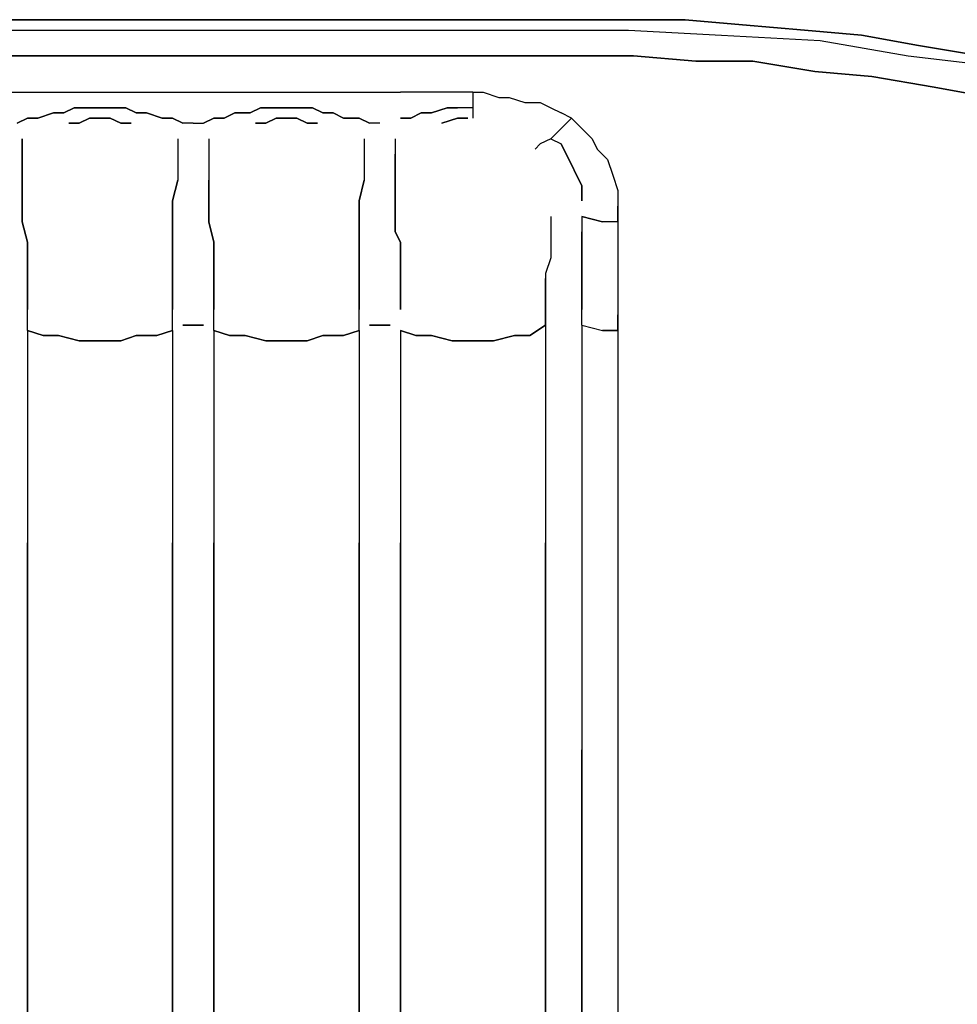
# Model space of a CAD drawing. Units: millimetres. Extents: x 123910 to 142833, y 3688 to 16291.
# Drawn here: x 132520 to 132622, y 8069 to 8176 of the extents above; entities that cross this region are included whole.
import ezdxf

# ---------------------------------------------------------------- set-up
doc = ezdxf.new("R2010")
doc.units = ezdxf.units.MM
doc.layers.add('DEFAULT', color=7, linetype='Continuous')
doc.layers.add('DiKom', color=7, linetype='Continuous')

# ---------------------------------------------------------------- blocks, each defined once
blk = doc.blocks.new('RC-20301')
at = {"layer": 'DiKom', "color": 7, "linetype": 'Continuous'}
for points in [[(151069.07, 8176.43), (151064.55, 8176.43)], [(151064.55, 8176.43), (151069.07, 8176.43)], [(151073.58, 8176.43), (151069.07, 8176.43)], [(151069.07, 8176.43), (151073.58, 8176.43)], [(151078.09, 8176.43), (151073.58, 8176.43)], [(151073.58, 8176.43), (151078.09, 8176.43)], [(151082.6, 8176.43), (151078.09, 8176.43)], [(151078.09, 8176.43), (151082.6, 8176.43)], [(151087.12, 8176.43), (151082.6, 8176.43)], [(151082.6, 8176.43), (151087.12, 8176.43)], [(151091.63, 8176.43), (151087.12, 8176.43)], [(151087.12, 8176.43), (151091.63, 8176.43)], [(151096.14, 8176.43), (151091.63, 8176.43)], [(151091.63, 8176.43), (151096.14, 8176.43)], [(151100.65, 8176.43), (151096.14, 8176.43)], [(151096.14, 8176.43), (151100.65, 8176.43)], [(151105.17, 8176.43), (151100.65, 8176.43)], [(151100.65, 8176.43), (151105.17, 8176.43)], [(151109.11, 8176.43), (151105.17, 8176.43)], [(151105.17, 8176.43), (151109.11, 8176.43)], [(151113.63, 8176.43), (151109.11, 8176.43)], [(151109.11, 8176.43), (151113.63, 8176.43)], [(151118.14, 8176.43), (151113.63, 8176.43)], [(151113.63, 8176.43), (151118.14, 8176.43)], [(151122.65, 8176.43), (151118.14, 8176.43)], [(151118.14, 8176.43), (151122.65, 8176.43)], [(151127.16, 8176.43), (151122.65, 8176.43)], [(151122.65, 8176.43), (151127.16, 8176.43)], [(151133.37, 8176.43), (151127.16, 8176.43)], [(151127.16, 8176.43), (151133.37, 8176.43)], [(151139.57, 8176.43), (151133.37, 8176.43)], [(151133.37, 8176.43), (151139.57, 8176.43)], [(151145.78, 8175.87), (151139.57, 8176.43)], [(151139.57, 8176.43), (151145.78, 8175.87)], [(151060.04, 8175.3), (151070.76, 8175.3)], [(151070.76, 8175.3), (151080.91, 8175.3)], [(151080.91, 8175.3), (151092.19, 8175.3)], [(151092.19, 8175.3), (151102.35, 8175.3)], [(151102.35, 8175.3), (151112.5, 8175.3)], [(151112.5, 8175.3), (151122.65, 8175.3)], [(151122.65, 8175.3), (151127.16, 8175.3)], [(151127.16, 8175.3), (151133.37, 8175.3)], [(151133.37, 8175.3), (151143.52, 8174.74)], [(151152.55, 8175.3), (151145.78, 8175.87)], [(151145.78, 8175.87), (151152.55, 8175.3)], [(151158.75, 8174.74), (151152.55, 8175.3)], [(151152.55, 8175.3), (151158.75, 8174.74)], [(151143.52, 8174.74), (151154.24, 8174.18)], [(151154.24, 8174.18), (151163.83, 8172.48)], [(151164.96, 8173.61), (151158.75, 8174.74)], [(151158.75, 8174.74), (151164.96, 8173.61)], [(151171.72, 8172.48), (151164.96, 8173.61)], [(151164.96, 8173.61), (151171.72, 8172.48)], [(151069.07, 8172.48), (151064.55, 8172.48)], [(151064.55, 8172.48), (151069.07, 8172.48)], [(151073.58, 8172.48), (151069.07, 8172.48)], [(151069.07, 8172.48), (151073.58, 8172.48)], [(151078.09, 8172.48), (151073.58, 8172.48)], [(151073.58, 8172.48), (151078.09, 8172.48)], [(151082.6, 8172.48), (151078.09, 8172.48)], [(151078.09, 8172.48), (151082.6, 8172.48)], [(151087.12, 8172.48), (151082.6, 8172.48)], [(151082.6, 8172.48), (151087.12, 8172.48)], [(151091.63, 8172.48), (151087.12, 8172.48)], [(151087.12, 8172.48), (151091.63, 8172.48)], [(151096.14, 8172.48), (151091.63, 8172.48)], [(151091.63, 8172.48), (151096.14, 8172.48)], [(151100.65, 8172.48), (151096.14, 8172.48)], [(151096.14, 8172.48), (151100.65, 8172.48)], [(151105.17, 8172.48), (151100.65, 8172.48)], [(151100.65, 8172.48), (151105.17, 8172.48)], [(151109.11, 8172.48), (151105.17, 8172.48)], [(151105.17, 8172.48), (151109.11, 8172.48)], [(151113.63, 8172.48), (151109.11, 8172.48)], [(151109.11, 8172.48), (151113.63, 8172.48)], [(151118.14, 8172.48), (151113.63, 8172.48)], [(151113.63, 8172.48), (151118.14, 8172.48)], [(151122.65, 8172.48), (151118.14, 8172.48)], [(151118.14, 8172.48), (151122.65, 8172.48)], [(151127.16, 8172.48), (151122.65, 8172.48)], [(151122.65, 8172.48), (151127.16, 8172.48)], [(151133.93, 8172.48), (151127.16, 8172.48)], [(151127.16, 8172.48), (151133.93, 8172.48)], [(151140.7, 8171.92), (151133.93, 8172.48)], [(151133.93, 8172.48), (151140.7, 8171.92)], [(151163.83, 8172.48), (151173.42, 8171.36)], [(151146.91, 8171.92), (151140.7, 8171.92)], [(151140.7, 8171.92), (151146.91, 8171.92)], [(151153.67, 8170.79), (151146.91, 8171.92)], [(151146.91, 8171.92), (151153.67, 8170.79)], [(151159.88, 8170.23), (151153.67, 8170.79)], [(151153.67, 8170.79), (151159.88, 8170.23)], [(151166.65, 8169.1), (151159.88, 8170.23)], [(151159.88, 8170.23), (151166.65, 8169.1)], [(151172.85, 8167.97), (151166.65, 8169.1)], [(151166.65, 8169.1), (151172.85, 8167.97)], [(151062.86, 8168.54), (151070.76, 8168.54)], [(151062.86, 8168.54), (151070.76, 8168.54)], [(151070.76, 8168.54), (151078.09, 8168.54)], [(151070.76, 8168.54), (151078.09, 8168.54)], [(151078.09, 8168.54), (151085.99, 8168.54)], [(151078.09, 8168.54), (151085.99, 8168.54)], [(151085.99, 8168.54), (151093.32, 8168.54)], [(151085.99, 8168.54), (151093.32, 8168.54)], [(151093.32, 8168.54), (151101.22, 8168.54)], [(151093.32, 8168.54), (151101.22, 8168.54)], [(151101.22, 8168.54), (151108.55, 8168.54)], [(151101.22, 8168.54), (151108.55, 8168.54)], [(151116.45, 8168.54), (151108.55, 8168.54)], [(151116.45, 8168.54), (151108.55, 8168.54)], [(151116.45, 8168.54), (151117.57, 8168.54)], [(151116.45, 8168.54), (151116.45, 8166.84)], [(151116.45, 8168.54), (151117.57, 8168.54)], [(151116.45, 8168.54), (151116.45, 8166.84)], [(151117.57, 8168.54), (151119.27, 8167.97)], [(151117.57, 8168.54), (151119.27, 8167.97)], [(151119.27, 8167.97), (151120.4, 8167.97)], [(151119.27, 8167.97), (151120.4, 8167.97)], [(151120.4, 8167.97), (151122.09, 8167.41)], [(151120.4, 8167.97), (151122.09, 8167.41)], [(151073.01, 8166.84), (151071.89, 8166.28)], [(151071.89, 8166.28), (151073.01, 8166.84)], [(151074.71, 8166.84), (151073.01, 8166.84)], [(151073.01, 8166.84), (151074.71, 8166.84)], [(151075.83, 8166.84), (151074.71, 8166.84)], [(151074.71, 8166.84), (151075.83, 8166.84)], [(151076.96, 8166.84), (151075.83, 8166.84)], [(151075.83, 8166.84), (151076.96, 8166.84)], [(151078.65, 8166.84), (151076.96, 8166.84)], [(151076.96, 8166.84), (151078.65, 8166.84)], [(151079.78, 8166.28), (151078.65, 8166.84)], [(151078.65, 8166.84), (151079.78, 8166.28)], [(151093.32, 8166.84), (151092.19, 8166.28)], [(151092.19, 8166.28), (151093.32, 8166.84)], [(151094.45, 8166.84), (151093.32, 8166.84)], [(151093.32, 8166.84), (151094.45, 8166.84)], [(151096.14, 8166.84), (151094.45, 8166.84)], [(151094.45, 8166.84), (151096.14, 8166.84)], [(151097.27, 8166.84), (151096.14, 8166.84)], [(151096.14, 8166.84), (151097.27, 8166.84)], [(151098.96, 8166.84), (151097.27, 8166.84)], [(151097.27, 8166.84), (151098.96, 8166.84)], [(151100.09, 8166.28), (151098.96, 8166.84)], [(151098.96, 8166.84), (151100.09, 8166.28)], [(151113.63, 8166.84), (151111.93, 8166.28)], [(151111.93, 8166.28), (151113.63, 8166.84)], [(151114.75, 8166.84), (151113.63, 8166.84)], [(151113.63, 8166.84), (151114.75, 8166.84)], [(151116.45, 8166.84), (151114.75, 8166.84)], [(151116.45, 8166.84), (151114.75, 8166.84)], [(151116.45, 8166.84), (151116.45, 8165.72)], [(151116.45, 8166.84), (151116.45, 8165.72)], [(151122.09, 8167.41), (151123.78, 8167.41)], [(151122.09, 8167.41), (151123.78, 8167.41)], [(151123.78, 8167.41), (151124.91, 8166.84)], [(151123.78, 8167.41), (151124.91, 8166.84)], [(151124.91, 8166.84), (151126.04, 8166.28)], [(151124.91, 8166.84), (151126.04, 8166.28)], [(151067.94, 8165.72), (151066.81, 8165.15)], [(151066.81, 8165.15), (151067.94, 8165.72)], [(151069.07, 8165.72), (151067.94, 8165.72)], [(151067.94, 8165.72), (151069.07, 8165.72)], [(151070.76, 8166.28), (151069.07, 8165.72)], [(151069.07, 8165.72), (151070.76, 8166.28)], [(151071.89, 8166.28), (151070.76, 8166.28)], [(151070.76, 8166.28), (151071.89, 8166.28)], [(151074.71, 8165.72), (151073.58, 8165.15)], [(151073.58, 8165.15), (151074.71, 8165.72)], [(151075.83, 8165.72), (151074.71, 8165.72)], [(151074.71, 8165.72), (151075.83, 8165.72)], [(151076.96, 8165.72), (151075.83, 8165.72)], [(151075.83, 8165.72), (151076.96, 8165.72)], [(151078.09, 8165.15), (151076.96, 8165.72)], [(151076.96, 8165.72), (151078.09, 8165.15)], [(151080.91, 8166.28), (151079.78, 8166.28)], [(151079.78, 8166.28), (151080.91, 8166.28)], [(151082.6, 8165.72), (151080.91, 8166.28)], [(151080.91, 8166.28), (151082.6, 8165.72)], [(151083.73, 8165.72), (151082.6, 8165.72)], [(151082.6, 8165.72), (151083.73, 8165.72)], [(151084.86, 8165.15), (151083.73, 8165.72)], [(151083.73, 8165.72), (151084.86, 8165.15)], [(151088.24, 8165.72), (151087.12, 8165.15)], [(151087.12, 8165.15), (151088.24, 8165.72)], [(151089.37, 8165.72), (151088.24, 8165.72)], [(151088.24, 8165.72), (151089.37, 8165.72)], [(151090.5, 8166.28), (151089.37, 8165.72)], [(151089.37, 8165.72), (151090.5, 8166.28)], [(151092.19, 8166.28), (151090.5, 8166.28)], [(151090.5, 8166.28), (151092.19, 8166.28)], [(151095.01, 8165.72), (151093.88, 8165.15)], [(151093.88, 8165.15), (151095.01, 8165.72)], [(151096.14, 8165.72), (151095.01, 8165.72)], [(151095.01, 8165.72), (151096.14, 8165.72)], [(151097.27, 8165.72), (151096.14, 8165.72)], [(151096.14, 8165.72), (151097.27, 8165.72)], [(151098.4, 8165.15), (151097.27, 8165.72)], [(151097.27, 8165.72), (151098.4, 8165.15)], [(151101.22, 8166.28), (151100.09, 8166.28)], [(151100.09, 8166.28), (151101.22, 8166.28)], [(151102.35, 8165.72), (151101.22, 8166.28)], [(151101.22, 8166.28), (151102.35, 8165.72)], [(151104.04, 8165.72), (151102.35, 8165.72)], [(151102.35, 8165.72), (151104.04, 8165.72)], [(151105.17, 8165.15), (151104.04, 8165.72)], [(151104.04, 8165.72), (151105.17, 8165.15)], [(151109.68, 8165.72), (151108.55, 8165.72)], [(151108.55, 8165.72), (151109.68, 8165.72)], [(151110.81, 8166.28), (151109.68, 8165.72)], [(151109.68, 8165.72), (151110.81, 8166.28)], [(151111.93, 8166.28), (151110.81, 8166.28)], [(151110.81, 8166.28), (151111.93, 8166.28)], [(151114.75, 8165.72), (151113.06, 8165.15)], [(151113.06, 8165.15), (151114.75, 8165.72)], [(151115.88, 8165.72), (151114.75, 8165.72)], [(151114.75, 8165.72), (151115.88, 8165.72)], [(151127.16, 8165.72), (151126.04, 8166.28)], [(151127.16, 8165.72), (151126.04, 8166.28)], [(151127.16, 8165.72), (151126.04, 8164.59)], [(151127.16, 8165.72), (151126.04, 8164.59)], [(151127.16, 8165.72), (151128.29, 8164.59)], [(151127.16, 8165.72), (151128.29, 8164.59)], [(151073.58, 8165.15), (151072.45, 8165.15)], [(151072.45, 8165.15), (151073.58, 8165.15)], [(151079.22, 8165.15), (151078.09, 8165.15)], [(151078.09, 8165.15), (151079.22, 8165.15)], [(151085.99, 8165.15), (151084.86, 8165.15)], [(151085.99, 8165.15), (151084.86, 8165.15)], [(151085.99, 8165.15), (151087.12, 8165.15)], [(151085.99, 8165.15), (151087.12, 8165.15)], [(151093.88, 8165.15), (151092.76, 8165.15)], [(151092.76, 8165.15), (151093.88, 8165.15)], [(151099.52, 8165.15), (151098.4, 8165.15)], [(151098.4, 8165.15), (151099.52, 8165.15)], [(151106.29, 8165.15), (151105.17, 8165.15)], [(151106.29, 8165.15), (151105.17, 8165.15)], [(151124.91, 8163.46), (151126.04, 8164.59)], [(151124.91, 8163.46), (151126.04, 8164.59)], [(151128.29, 8164.59), (151129.42, 8163.46)], [(151128.29, 8164.59), (151129.42, 8163.46)], [(151067.37, 8163.46), (151067.37, 8158.95)], [(151067.37, 8158.95), (151067.37, 8163.46)], [(151084.3, 8163.46), (151084.3, 8158.95)], [(151084.3, 8163.46), (151084.3, 8158.95)], [(151087.68, 8163.46), (151087.68, 8158.95)], [(151087.68, 8163.46), (151087.68, 8158.95)], [(151104.6, 8163.46), (151104.6, 8158.95)], [(151104.6, 8163.46), (151104.6, 8158.95)], [(151107.99, 8163.46), (151107.99, 8161.77)], [(151107.99, 8163.46), (151107.99, 8161.77)], [(151124.91, 8163.46), (151123.78, 8162.9)], [(151124.91, 8163.46), (151123.78, 8162.9)], [(151124.91, 8163.46), (151126.04, 8162.9)], [(151124.91, 8163.46), (151126.04, 8162.9)], [(151129.42, 8163.46), (151129.98, 8162.33)], [(151129.42, 8163.46), (151129.98, 8162.33)], [(151123.22, 8162.33), (151123.78, 8162.9)], [(151123.22, 8162.33), (151123.78, 8162.9)], [(151126.04, 8162.9), (151126.6, 8161.77)], [(151126.6, 8161.77), (151126.04, 8162.9)], [(151129.98, 8162.33), (151131.11, 8161.2)], [(151129.98, 8162.33), (151131.11, 8161.2)], [(151107.99, 8161.77), (151107.99, 8160.64)], [(151107.99, 8160.64), (151107.99, 8161.77)], [(151126.6, 8161.77), (151127.16, 8160.64)], [(151127.16, 8160.64), (151126.6, 8161.77)], [(151107.99, 8160.64), (151107.99, 8158.95)], [(151107.99, 8158.95), (151107.99, 8160.64)], [(151127.16, 8160.64), (151127.73, 8159.51)], [(151127.73, 8159.51), (151127.16, 8160.64)], [(151131.11, 8161.2), (151131.68, 8159.51)], [(151131.11, 8161.2), (151131.68, 8159.51)], [(151127.73, 8159.51), (151128.29, 8158.38)], [(151128.29, 8158.38), (151127.73, 8159.51)], [(151131.68, 8159.51), (151132.24, 8157.82)], [(151131.68, 8159.51), (151132.24, 8157.82)], [(151067.37, 8158.95), (151067.37, 8156.69)], [(151067.37, 8156.69), (151067.37, 8158.95)], [(151083.73, 8156.69), (151084.3, 8158.95)], [(151084.3, 8158.95), (151083.73, 8156.69)], [(151087.68, 8158.95), (151087.68, 8156.69)], [(151087.68, 8156.69), (151087.68, 8158.95)], [(151104.04, 8156.69), (151104.6, 8158.95)], [(151104.6, 8158.95), (151104.04, 8156.69)], [(151107.99, 8158.95), (151107.99, 8157.82)], [(151107.99, 8157.82), (151107.99, 8158.95)], [(151128.29, 8158.38), (151128.29, 8156.69)], [(151128.29, 8156.69), (151128.29, 8158.38)], [(151107.99, 8157.82), (151107.99, 8156.69)], [(151107.99, 8156.69), (151107.99, 8157.82)], [(151132.24, 8157.82), (151132.24, 8156.13)], [(151132.24, 8157.82), (151132.24, 8156.13)], [(151067.37, 8156.69), (151067.37, 8154.43)], [(151067.37, 8154.43), (151067.37, 8156.69)], [(151083.73, 8154.43), (151083.73, 8156.69)], [(151083.73, 8156.69), (151083.73, 8154.43)], [(151087.68, 8156.69), (151087.68, 8154.43)], [(151087.68, 8154.43), (151087.68, 8156.69)], [(151104.04, 8154.43), (151104.04, 8156.69)], [(151104.04, 8156.69), (151104.04, 8154.43)], [(151107.99, 8156.69), (151107.99, 8155.56)], [(151107.99, 8155.56), (151107.99, 8156.69)], [(151132.24, 8156.13), (151132.24, 8154.43)], [(151132.24, 8154.43), (151132.24, 8156.13)], [(151107.99, 8155.56), (151107.99, 8154.43)], [(151107.99, 8154.43), (151107.99, 8155.56)], [(151124.91, 8155), (151124.91, 8153.31)], [(151128.29, 8155), (151128.29, 8153.31)], [(151128.29, 8155), (151130.55, 8154.43)], [(151130.55, 8154.43), (151128.29, 8155)], [(151128.29, 8155), (151128.29, 8153.31)], [(151067.37, 8154.43), (151067.94, 8152.18)], [(151067.94, 8152.18), (151067.37, 8154.43)], [(151083.73, 8152.18), (151083.73, 8154.43)], [(151083.73, 8154.43), (151083.73, 8152.18)], [(151087.68, 8154.43), (151088.24, 8152.18)], [(151088.24, 8152.18), (151087.68, 8154.43)], [(151104.04, 8152.18), (151104.04, 8154.43)], [(151104.04, 8154.43), (151104.04, 8152.18)], [(151107.99, 8154.43), (151107.99, 8153.31)], [(151107.99, 8153.31), (151107.99, 8154.43)], [(151132.24, 8154.43), (151130.55, 8154.43)], [(151132.24, 8154.43), (151130.55, 8154.43)], [(151132.24, 8154.43), (151132.24, 8152.74)], [(151132.24, 8154.43), (151132.24, 8152.74)], [(151107.99, 8153.31), (151108.55, 8152.18)], [(151108.55, 8152.18), (151107.99, 8153.31)], [(151124.91, 8153.31), (151124.91, 8151.61)], [(151128.29, 8152.18), (151128.29, 8153.31)], [(151128.29, 8153.31), (151128.29, 8152.18)], [(151132.24, 8152.74), (151132.24, 8151.61)], [(151132.24, 8152.74), (151132.24, 8151.61)], [(151067.94, 8152.18), (151067.94, 8149.92)], [(151067.94, 8149.92), (151067.94, 8152.18)], [(151083.73, 8149.92), (151083.73, 8152.18)], [(151083.73, 8152.18), (151083.73, 8149.92)], [(151088.24, 8152.18), (151088.24, 8149.92)], [(151088.24, 8149.92), (151088.24, 8152.18)], [(151104.04, 8149.92), (151104.04, 8152.18)], [(151104.04, 8152.18), (151104.04, 8149.92)], [(151108.55, 8152.18), (151108.55, 8151.05)], [(151108.55, 8151.05), (151108.55, 8152.18)], [(151124.91, 8151.61), (151124.91, 8150.49)], [(151128.29, 8150.49), (151128.29, 8152.18)], [(151128.29, 8152.18), (151128.29, 8150.49)], [(151132.24, 8151.61), (151132.24, 8149.92)], [(151132.24, 8151.61), (151132.24, 8149.92)], [(151108.55, 8151.05), (151108.55, 8149.92)], [(151108.55, 8149.92), (151108.55, 8151.05)], [(151067.94, 8149.92), (151067.94, 8147.67)], [(151067.94, 8147.67), (151067.94, 8149.92)], [(151083.73, 8147.67), (151083.73, 8149.92)], [(151083.73, 8149.92), (151083.73, 8147.67)], [(151088.24, 8149.92), (151088.24, 8147.67)], [(151088.24, 8147.67), (151088.24, 8149.92)], [(151104.04, 8147.67), (151104.04, 8149.92)], [(151104.04, 8149.92), (151104.04, 8147.67)], [(151108.55, 8149.92), (151108.55, 8148.79)], [(151108.55, 8148.79), (151108.55, 8149.92)], [(151124.91, 8150.49), (151124.34, 8148.79)], [(151128.29, 8148.79), (151128.29, 8150.49)], [(151128.29, 8150.49), (151128.29, 8148.79)], [(151132.24, 8149.92), (151132.24, 8148.79)], [(151132.24, 8149.92), (151132.24, 8148.79)], [(151108.55, 8148.79), (151108.55, 8147.67)], [(151108.55, 8147.67), (151108.55, 8148.79)], [(151124.34, 8148.79), (151124.34, 8147.1)], [(151128.29, 8147.67), (151128.29, 8148.79)], [(151128.29, 8148.79), (151128.29, 8147.67)], [(151132.24, 8148.79), (151132.24, 8147.1)], [(151132.24, 8148.79), (151132.24, 8147.1)], [(151067.94, 8147.67), (151067.94, 8144.85)], [(151067.94, 8144.85), (151067.94, 8147.67)], [(151083.73, 8144.85), (151083.73, 8147.67)], [(151083.73, 8147.67), (151083.73, 8144.85)], [(151088.24, 8147.67), (151088.24, 8144.85)], [(151088.24, 8144.85), (151088.24, 8147.67)], [(151104.04, 8144.85), (151104.04, 8147.67)], [(151104.04, 8147.67), (151104.04, 8144.85)], [(151108.55, 8147.67), (151108.55, 8145.97)], [(151108.55, 8145.97), (151108.55, 8147.67)], [(151124.34, 8143.15), (151124.34, 8148.23)], [(151128.29, 8145.97), (151128.29, 8147.67)], [(151128.29, 8147.67), (151128.29, 8145.97)], [(151124.34, 8147.1), (151124.34, 8145.97)], [(151132.24, 8147.1), (151132.24, 8145.41)], [(151132.24, 8147.1), (151132.24, 8145.41)], [(151108.55, 8145.97), (151108.55, 8144.85)], [(151108.55, 8144.85), (151108.55, 8145.97)], [(151124.34, 8145.97), (151124.34, 8144.28)], [(151128.29, 8144.85), (151128.29, 8145.97)], [(151128.29, 8145.97), (151128.29, 8144.85)], [(151132.24, 8145.41), (151132.24, 8144.28)], [(151132.24, 8145.41), (151132.24, 8144.28)], [(151067.94, 8142.59), (151067.94, 8144.85)], [(151067.94, 8142.59), (151067.94, 8144.85)], [(151083.73, 8142.59), (151083.73, 8144.85)], [(151083.73, 8142.59), (151083.73, 8144.85)], [(151088.24, 8142.59), (151088.24, 8144.85)], [(151088.24, 8142.59), (151088.24, 8144.85)], [(151104.04, 8142.59), (151104.04, 8144.85)], [(151104.04, 8142.59), (151104.04, 8144.85)], [(151124.34, 8144.28), (151124.34, 8143.15)], [(151124.34, 8143.15), (151124.34, 8144.28)], [(151128.29, 8143.15), (151128.29, 8144.85)], [(151128.29, 8143.15), (151128.29, 8144.85)], [(151132.24, 8144.28), (151132.24, 8142.59)], [(151132.24, 8142.59), (151132.24, 8144.28)], [(151084.86, 8143.15), (151085.99, 8143.15)], [(151085.99, 8143.15), (151084.86, 8143.15)], [(151085.99, 8143.15), (151087.12, 8143.15)], [(151087.12, 8143.15), (151085.99, 8143.15)], [(151105.17, 8143.15), (151106.29, 8143.15)], [(151106.29, 8143.15), (151105.17, 8143.15)], [(151106.29, 8143.15), (151107.42, 8143.15)], [(151107.42, 8143.15), (151106.29, 8143.15)], [(151122.65, 8142.02), (151124.34, 8143.15)], [(151124.34, 8143.15), (151122.65, 8142.02)], [(151124.34, 8143.15), (151124.34, 8119.46)], [(151124.34, 8143.15), (151124.34, 8119.46)], [(151128.29, 8143.15), (151128.29, 8096.9)], [(151128.29, 8143.15), (151128.29, 8096.9)], [(151128.29, 8143.15), (151130.55, 8142.59)], [(151128.29, 8143.15), (151130.55, 8142.59)], [(151067.94, 8142.59), (151067.94, 8119.46)], [(151067.94, 8142.59), (151069.63, 8142.02)], [(151067.94, 8142.59), (151067.94, 8119.46)], [(151069.63, 8142.02), (151067.94, 8142.59)], [(151069.63, 8142.02), (151071.32, 8142.02)], [(151071.32, 8142.02), (151069.63, 8142.02)], [(151071.32, 8142.02), (151073.58, 8141.46)], [(151073.58, 8141.46), (151071.32, 8142.02)], [(151078.09, 8141.46), (151079.78, 8142.02)], [(151079.78, 8142.02), (151078.09, 8141.46)], [(151079.78, 8142.02), (151082.04, 8142.02)], [(151082.04, 8142.02), (151079.78, 8142.02)], [(151082.04, 8142.02), (151083.73, 8142.59)], [(151083.73, 8142.59), (151082.04, 8142.02)], [(151083.73, 8142.59), (151083.73, 8119.46)], [(151083.73, 8142.59), (151083.73, 8119.46)], [(151088.24, 8142.59), (151088.24, 8119.46)], [(151088.24, 8142.59), (151089.94, 8142.02)], [(151088.24, 8142.59), (151088.24, 8119.46)], [(151089.94, 8142.02), (151088.24, 8142.59)], [(151089.94, 8142.02), (151091.63, 8142.02)], [(151091.63, 8142.02), (151089.94, 8142.02)], [(151091.63, 8142.02), (151093.88, 8141.46)], [(151093.88, 8141.46), (151091.63, 8142.02)], [(151098.4, 8141.46), (151100.09, 8142.02)], [(151100.09, 8142.02), (151098.4, 8141.46)], [(151100.09, 8142.02), (151102.35, 8142.02)], [(151102.35, 8142.02), (151100.09, 8142.02)], [(151102.35, 8142.02), (151104.04, 8142.59)], [(151104.04, 8142.59), (151102.35, 8142.02)], [(151104.04, 8142.59), (151104.04, 8119.46)], [(151104.04, 8142.59), (151104.04, 8119.46)], [(151108.55, 8142.59), (151108.55, 8119.46)], [(151108.55, 8142.59), (151110.24, 8142.02)], [(151108.55, 8142.59), (151108.55, 8119.46)], [(151110.24, 8142.02), (151108.55, 8142.59)], [(151110.24, 8142.02), (151111.93, 8142.02)], [(151111.93, 8142.02), (151110.24, 8142.02)], [(151111.93, 8142.02), (151114.19, 8141.46)], [(151114.19, 8141.46), (151111.93, 8142.02)], [(151118.7, 8141.46), (151120.96, 8142.02)], [(151120.96, 8142.02), (151118.7, 8141.46)], [(151120.96, 8142.02), (151122.65, 8142.02)], [(151122.65, 8142.02), (151120.96, 8142.02)], [(151130.55, 8142.59), (151132.24, 8142.59)], [(151132.24, 8142.59), (151130.55, 8142.59)], [(151132.24, 8142.59), (151132.24, 8094.64)], [(151132.24, 8142.59), (151132.24, 8094.64)], [(151073.58, 8141.46), (151075.83, 8141.46)], [(151075.83, 8141.46), (151073.58, 8141.46)], [(151075.83, 8141.46), (151078.09, 8141.46)], [(151078.09, 8141.46), (151075.83, 8141.46)], [(151093.88, 8141.46), (151096.14, 8141.46)], [(151096.14, 8141.46), (151093.88, 8141.46)], [(151096.14, 8141.46), (151098.4, 8141.46)], [(151098.4, 8141.46), (151096.14, 8141.46)], [(151114.19, 8141.46), (151116.45, 8141.46)], [(151116.45, 8141.46), (151114.19, 8141.46)], [(151116.45, 8141.46), (151118.7, 8141.46)], [(151118.7, 8141.46), (151116.45, 8141.46)], [(151067.94, 8096.34), (151067.94, 8119.46)], [(151067.94, 8119.46), (151067.94, 8096.34)], [(151083.73, 8096.34), (151083.73, 8119.46)], [(151083.73, 8119.46), (151083.73, 8096.34)], [(151088.24, 8096.34), (151088.24, 8119.46)], [(151088.24, 8119.46), (151088.24, 8096.34)], [(151104.04, 8096.34), (151104.04, 8119.46)], [(151104.04, 8119.46), (151104.04, 8096.34)], [(151108.55, 8096.34), (151108.55, 8119.46)], [(151108.55, 8119.46), (151108.55, 8096.34)], [(151124.34, 8096.34), (151124.34, 8119.46)], [(151124.34, 8119.46), (151124.34, 8096.34)], [(151128.29, 8096.9), (151128.29, 8050.08)], [(151128.29, 8050.08), (151128.29, 8096.9)], [(151067.94, 8073.21), (151067.94, 8096.34)], [(151067.94, 8096.34), (151067.94, 8073.21)], [(151083.73, 8073.21), (151083.73, 8096.34)], [(151083.73, 8096.34), (151083.73, 8073.21)], [(151088.24, 8073.21), (151088.24, 8096.34)], [(151088.24, 8096.34), (151088.24, 8073.21)], [(151104.04, 8073.21), (151104.04, 8096.34)], [(151104.04, 8096.34), (151104.04, 8073.21)], [(151108.55, 8073.21), (151108.55, 8096.34)], [(151108.55, 8096.34), (151108.55, 8073.21)], [(151124.34, 8073.21), (151124.34, 8096.34)], [(151124.34, 8096.34), (151124.34, 8073.21)], [(151132.24, 8094.64), (151132.24, 8046.7)], [(151132.24, 8094.64), (151132.24, 8046.7)], [(151067.94, 8050.08), (151067.94, 8073.21)], [(151067.94, 8073.21), (151067.94, 8050.08)], [(151083.73, 8050.08), (151083.73, 8073.21)], [(151083.73, 8073.21), (151083.73, 8050.08)], [(151088.24, 8050.08), (151088.24, 8073.21)], [(151088.24, 8073.21), (151088.24, 8050.08)], [(151104.04, 8050.08), (151104.04, 8073.21)], [(151104.04, 8073.21), (151104.04, 8050.08)], [(151108.55, 8050.08), (151108.55, 8073.21)], [(151108.55, 8073.21), (151108.55, 8050.08)], [(151124.34, 8050.08), (151124.34, 8073.21)], [(151124.34, 8073.21), (151124.34, 8050.08)]]:
    blk.add_lwpolyline(points, dxfattribs=at)

msp = doc.modelspace()

# ---------------------------------------------------------------- block references
at = {"layer": 'DEFAULT'}
msp.add_blockref('RC-20301', (-18547.12, 0), dxfattribs=at)

doc.saveas('drawing.dxf')
